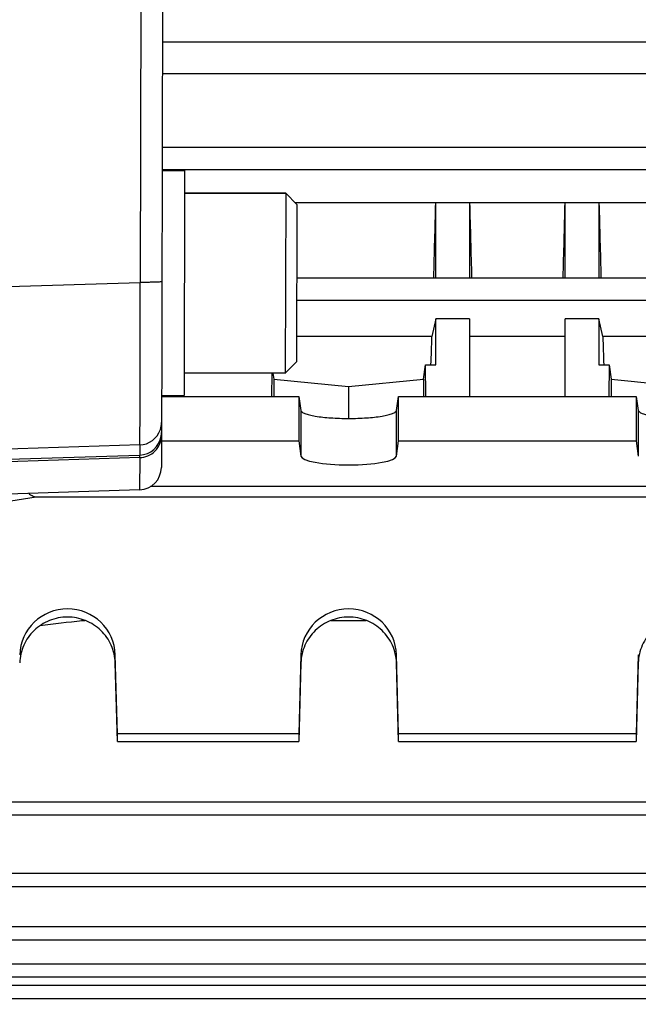
# Model space of a CAD drawing. Units: millimetres. Extents: x -1820 to 3541, y 311 to 3585.
# Drawn here: x 2143 to 2198, y 565 to 652 of the extents above; entities that cross this region are included whole.
import ezdxf

# ---------------------------------------------------------------- set-up
doc = ezdxf.new("R2010")
doc.units = ezdxf.units.MM
doc.header["$LTSCALE"] = 46.255
doc.header["$PDMODE"] = 3
doc.header["$PDSIZE"] = 0.3125
doc.layers.get('0').update_dxf_attribs({"linetype": 'CONTINUOUS'})
doc.layers.get('Defpoints').update_dxf_attribs({"linetype": 'CONTINUOUS'})
doc.layers.add('AM_5', color=3, linetype='CONTINUOUS', lineweight=25)
doc.layers.add('FASEN', color=7, linetype='CONTINUOUS')
doc.styles.get("Standard").update_dxf_attribs({"font": 'txt', "width": 0.7})
doc.dimstyles.new('AM_DIN$0', dxfattribs={"dimtxt": 3.5, "dimasz": 2.5, "dimexe": 1, "dimexo": 1, "dimgap": 1.5, "dimtad": 1, "dimdsep": 46, "dimtxsty": 'STANDARD', "dimcen": 0, "dimclrd": 256, "dimclre": 256, "dimclrt": 2, "dimadec": 0, "dimazin": 2, "dimtp": 0.1, "dimtm": 0.1, "dimtfac": 0.71, "dimtdec": 3, "dimtmove": 0, "dimatfit": 3, "dimfxl": 1, "dimlwd": -1, "dimlwe": -1, "dimarcsym": 0})

# ---------------------------------------------------------------- blocks, each defined once
blk = doc.blocks.new('*D26')
at = {"layer": 'AM_5', "ltscale": 10, "transparency": 16777216}
for p, q in [((1271.46, 1156.213), (2432.395, 1156.213)), ((2431.395, 444.213), (2431.395, 1126.213)), ((1271.46, 414.213), (2432.395, 414.213))]:
    blk.add_line(p, q, dxfattribs=at)
for points in [[(2426.395, 1126.213), (2436.395, 1126.213), (2431.395, 1156.213)], [(2426.395, 444.213), (2436.395, 444.213), (2431.395, 414.213)]]:
    blk.add_solid(points, dxfattribs=at)
at = {"layer": 'Defpoints', "color": 0, "ltscale": 10, "transparency": 16777216}
for p in [(1270.46, 1156.213), (2431.395, 1156.213), (1270.46, 414.213)]:
    blk.add_point(p, dxfattribs=at)
at = {"layer": 'AM_5', "color": 2, "ltscale": 10, "transparency": 16777216, "insert": (2398.895, 790.623), "char_height": 35, "attachment_point": 5, "rotation": 90}
blk.add_mtext('742', dxfattribs=at)
blk = doc.blocks.new('*D27')
at = {"layer": 'AM_5', "ltscale": 10, "transparency": 16777216}
for p, q in [((-217.427, 1291.196), (2542.033, 1291.196)), ((2541.033, 1261.196), (2541.033, 340.721)), ((-538.14, 310.721), (2542.033, 310.721))]:
    blk.add_line(p, q, dxfattribs=at)
for points in [[(2536.033, 1261.196), (2546.033, 1261.196), (2541.033, 1291.196)], [(2536.033, 340.721), (2546.033, 340.721), (2541.033, 310.721)]]:
    blk.add_solid(points, dxfattribs=at)
at = {"layer": 'Defpoints', "color": 0, "ltscale": 10, "transparency": 16777216}
for p in [(-218.427, 1291.196), (-539.14, 310.721), (2541.033, 310.721)]:
    blk.add_point(p, dxfattribs=at)
at = {"layer": 'AM_5', "color": 2, "ltscale": 10, "transparency": 16777216, "insert": (2508.533, 800.959), "char_height": 35, "attachment_point": 5, "rotation": 90}
blk.add_mtext('930', dxfattribs=at)

msp = doc.modelspace()

# ---------------------------------------------------------------- linework, layer by layer
at = {"color": 7, "linetype": 'Continuous'}
for p, q in [((2156.326, 737.218), (2156.023, 612.479)), ((2226.382, 647.494), (2156.108, 647.494)), ((2156.092, 640.964), (2259.47, 640.964)), ((2156.087, 638.887), (2158.087, 638.882)), ((2158.087, 638.882), (2158.039, 618.882)), ((2167.082, 636.86), (2158.082, 636.882)), ((2180.422, 635.996), (2167.942, 635.996)), ((2180.425, 636.023), (2180.419, 635.996)), ((2183.425, 636.023), (2180.425, 636.023)), ((2180.425, 629.346), (2180.425, 636.023)), ((2183.431, 635.996), (2183.425, 636.023)), ((2183.425, 636.023), (2183.425, 629.346)), ((2191.922, 635.996), (2183.428, 635.996)), ((2191.925, 636.023), (2191.919, 635.996)), ((2194.925, 636.023), (2191.925, 636.023)), ((2191.925, 629.346), (2191.925, 636.023)), ((2194.931, 635.996), (2194.925, 636.023)), ((2194.925, 636.023), (2194.925, 629.346)), ((2213.797, 635.996), (2194.928, 635.996)), ((2168.064, 629.346), (2259.465, 629.346)), ((2180.425, 625.687), (2180.078, 624.108)), ((2183.425, 625.687), (2180.425, 625.687)), ((2180.425, 621.603), (2180.425, 625.687)), ((2183.425, 625.687), (2183.425, 618.785)), ((2194.925, 625.687), (2191.925, 625.687)), ((2191.925, 618.785), (2191.925, 625.687)), ((2195.273, 624.108), (2194.925, 625.687)), ((2194.925, 625.687), (2194.925, 621.603)), ((2180.078, 624.108), (2168.051, 624.108)), ((2191.925, 624.108), (2183.425, 624.108)), ((2210.078, 624.108), (2195.273, 624.108)), ((2179.324, 620.329), (2179.516, 621.603)), ((2179.516, 621.603), (2180.425, 621.603)), ((2179.53, 618.785), (2179.516, 621.603)), ((2194.925, 621.603), (2195.834, 621.603)), ((2195.834, 621.603), (2195.821, 618.785)), ((2195.834, 621.603), (2196.026, 620.329)), ((2167.044, 620.86), (2158.044, 620.882)), ((2165.831, 620.863), (2165.821, 618.785)), ((2165.946, 620.863), (2166.026, 620.329)), ((2166.026, 620.329), (2172.675, 619.662)), ((2166.026, 620.329), (2166.026, 618.785)), ((2172.675, 619.662), (2179.324, 620.329)), ((2179.324, 620.329), (2179.324, 618.785)), ((2196.026, 620.329), (2202.675, 619.662)), ((2196.026, 620.329), (2196.026, 618.785)), ((2172.675, 619.662), (2172.675, 616.831)), ((2156.038, 618.785), (2168.24, 618.785)), ((2156.039, 618.887), (2158.039, 618.882)), ((2168.24, 618.785), (2168.427, 617.55)), ((2168.24, 618.785), (2168.24, 614.845)), ((2176.924, 617.55), (2177.11, 618.785)), ((2177.11, 618.785), (2198.24, 618.785)), ((2177.11, 614.845), (2177.11, 618.785)), ((2198.24, 618.785), (2198.24, 614.845)), ((2198.24, 618.785), (2198.427, 617.55)), ((2156.029, 614.845), (2168.24, 614.845)), ((2168.24, 614.845), (2168.427, 613.488)), ((2176.924, 613.488), (2177.11, 614.845)), ((2177.11, 614.845), (2198.24, 614.845)), ((2198.24, 614.845), (2198.427, 613.488)), ((2154.088, 610.484), (2136.017, 609.897)), ((2230.452, 610.776), (2155.054, 610.776)), ((2144.898, 609.846), (2230.452, 609.846)), ((2148.968, 598.874), (2148.968, 598.966)), ((2148.968, 598.874), (2149.226, 598.874)), ((2171.125, 598.874), (2174.226, 598.874)), ((2152.11, 588.78), (2151.924, 595.805)), ((2168.427, 595.805), (2168.24, 588.78)), ((2177.11, 588.78), (2176.924, 595.805)), ((2198.427, 595.805), (2198.24, 588.78)), ((2152.11, 588.086), (2151.924, 595.089)), ((2168.427, 595.089), (2168.24, 588.086)), ((2177.11, 588.086), (2176.924, 595.089)), ((2198.427, 595.089), (2198.24, 588.086)), ((2168.24, 588.78), (2152.11, 588.78)), ((2152.11, 588.086), (2152.11, 588.78)), ((2168.24, 588.78), (2168.24, 588.086)), ((2198.24, 588.78), (2177.11, 588.78)), ((2177.11, 588.086), (2177.11, 588.78)), ((2198.24, 588.78), (2198.24, 588.086)), ((2152.11, 588.086), (2168.24, 588.086)), ((2177.11, 588.086), (2198.24, 588.086)), ((2133.422, 581.566), (2259.465, 581.566)), ((2133.423, 575.203), (2259.47, 575.203)), ((2133.423, 570.455), (2259.474, 570.455)), ((2133.423, 567.161), (2259.475, 567.161)), ((2133.423, 565.251), (2259.475, 565.251))]:
    msp.add_line(p, q, dxfattribs=at)
at = {"color": 9, "linetype": 'Continuous'}
for p, q in [((2154.195, 654.53), (2154.133, 628.931)), ((2156.115, 650.317), (2259.474, 650.317)), ((2156.088, 638.984), (2259.47, 638.984)), ((2136.062, 628.365), (2154.133, 628.931)), ((2168.059, 627.366), (2259.465, 627.366)), ((2168.427, 617.55), (2168.427, 613.488)), ((2176.924, 613.488), (2176.924, 617.55)), ((2198.427, 617.55), (2198.427, 613.488)), ((2154.098, 614.473), (2136.027, 613.907)), ((2154.098, 614.473), (2154.096, 613.579)), ((2136.024, 612.995), (2154.096, 613.579)), ((2154.095, 613.359), (2136.024, 612.777)), ((2154.095, 613.359), (2154.088, 610.484)), ((2151.924, 595.089), (2151.924, 595.805)), ((2168.427, 595.805), (2168.427, 595.089)), ((2176.924, 595.089), (2176.924, 595.805)), ((2198.427, 595.805), (2198.427, 595.089)), ((2259.465, 582.714), (2133.422, 582.714)), ((2259.47, 576.351), (2133.423, 576.351)), ((2259.474, 571.603), (2133.423, 571.603)), ((2259.475, 568.309), (2133.423, 568.309)), ((2259.475, 566.399), (2133.423, 566.399))]:
    msp.add_line(p, q, dxfattribs=at)
for centre, radius, start, end in [((2154.032, 616.474), 2.002, 271.89633, 341.58614), ((2154.027, 616.472), 2.006, 341.68982, 359.82486), ((2154.031, 615.577), 2, 271.84733, 350.99648), ((2154.031, 615.577), 1.999, 351.01842, 359.85674)]:
    msp.add_arc(centre, radius, start, end, dxfattribs=at)
at = {"color": 7, "linetype": 'Continuous'}
msp.add_arc((2154.023, 612.483), 2, 271.86071, 359.86071, dxfattribs=at)
for centre, major_axis, ratio, start_param, end_param in [((2177.691, 652.713), (1.116, 73.5), 0.041651, -1.893722, -1.799618), ((2186.159, 652.713), (-1.116, 73.5), 0.041651, -4.483567, -4.389463), ((2189.191, 652.713), (1.116, 73.5), 0.041651, -1.893722, -1.799618), ((2197.659, 652.713), (-1.116, 73.5), 0.041651, -4.483567, -4.389463), ((2177.691, 652.713), (1.116, 73.5), 0.041651, -2.007212, -1.96991), ((2197.659, 652.713), (-1.116, 73.5), 0.041651, -4.313275, -4.275974), ((2172.675, 613.51), (4.25, 0), 0.190838, -3.115413, -0.02618), ((2147.675, 595.695), (4.25, 0), 0.987839, 0.02618, 3.115413), ((2172.675, 595.695), (4.25, 0), 0.987839, 0.02618, 3.115413)]:
    msp.add_ellipse(centre, major_axis=major_axis, ratio=ratio, start_param=start_param, end_param=end_param, dxfattribs=at)
at = {"color": 9, "linetype": 'Continuous'}
for points, knots in [([(2154.098, 614.473), (2154.103, 614.511), (2154.104, 614.632), (2154.111, 614.876), (2154.115, 615.25), (2154.12, 615.748), (2154.125, 616.366), (2154.13, 617.415), (2154.135, 618.978), (2154.138, 621.116), (2154.139, 623.546), (2154.137, 626.184), (2154.135, 628.003), (2154.133, 628.931)], [0, 0, 0, 0, 0.007969, 0.024969, 0.050856, 0.085404, 0.128308, 0.179194, 0.303055, 0.452647, 0.622727, 0.807334, 1, 1, 1, 1]), ([(2156.063, 628.996), (2156.063, 628.993), (2156.049, 628.988), (2156.027, 628.983), (2155.982, 628.976), (2155.89, 628.968), (2155.727, 628.958), (2155.482, 628.948), (2155.182, 628.94), (2154.845, 628.935), (2154.491, 628.932), (2154.252, 628.931), (2154.133, 628.931)], [0, 0, 0, 0, 0.005179, 0.018207, 0.040142, 0.071615, 0.163981, 0.292389, 0.451132, 0.62954, 0.815985, 1, 1, 1, 1]), ([(2154.095, 613.359), (2154.339, 613.366), (2154.845, 613.472), (2155.499, 613.897), (2155.931, 614.535), (2156.029, 615.029), (2156.03, 615.264)], [0, 0, 0, 0, 0.245635, 0.507352, 0.764467, 1, 1, 1, 1]), ([(2154.095, 613.359), (2154.095, 613.388), (2154.095, 613.461), (2154.098, 613.535), (2154.096, 613.579)], [0, 0, 0, 0, 0.397468, 1, 1, 1, 1])]:
    msp.add_open_spline(points, degree=3, knots=knots, dxfattribs=at)
at = {"color": 7, "linetype": 'Continuous'}
for points, knots in [([(2168.427, 617.55), (2168.435, 617.493), (2168.513, 617.41), (2168.643, 617.333), (2168.86, 617.236), (2169.218, 617.133), (2169.982, 616.982), (2171.15, 616.863), (2172.675, 616.814), (2174.201, 616.863), (2175.369, 616.982), (2176.132, 617.133), (2176.491, 617.236), (2176.707, 617.333), (2176.837, 617.41), (2176.915, 617.493), (2176.924, 617.55)], [0, 0, 0, 0, 0.019702, 0.034301, 0.052557, 0.100111, 0.161547, 0.317814, 0.500002, 0.682188, 0.838454, 0.899888, 0.947442, 0.965699, 0.980298, 1, 1, 1, 1]), ([(2198.427, 617.55), (2198.435, 617.493), (2198.513, 617.41), (2198.643, 617.333), (2198.86, 617.236), (2199.218, 617.133), (2199.982, 616.982), (2201.15, 616.863), (2202.675, 616.814), (2204.201, 616.863), (2205.369, 616.982), (2206.132, 617.133), (2206.491, 617.236), (2206.707, 617.333), (2206.837, 617.41), (2206.915, 617.493), (2206.924, 617.55)], [0, 0, 0, 0, 0.019702, 0.034301, 0.052557, 0.100111, 0.161547, 0.317814, 0.500002, 0.682188, 0.838454, 0.899888, 0.947442, 0.965699, 0.980298, 1, 1, 1, 1]), ([(2135.803, 608.507), (2137.319, 608.729), (2140.351, 609.176), (2143.382, 609.622), (2144.898, 609.846)], [0, 0, 0, 0, 0.5, 1, 1, 1, 1]), ([(2144.247, 610.164), (2144.28, 610.117), (2144.377, 610.042), (2144.596, 609.934), (2144.776, 609.879), (2144.898, 609.846)], [0, 0, 0, 0, 0.236376, 0.485563, 1, 1, 1, 1]), ([(2151.924, 595.089), (2151.91, 595.624), (2151.666, 596.704), (2150.712, 598.056), (2149.313, 598.955), (2147.675, 599.27), (2146.038, 598.955), (2144.639, 598.056), (2143.685, 596.704), (2143.441, 595.624), (2143.427, 595.089)], [0, 0, 0, 0, 0.124115, 0.248764, 0.374133, 0.500001, 0.625869, 0.751237, 0.875884, 1, 1, 1, 1]), ([(2176.924, 595.089), (2176.91, 595.624), (2176.666, 596.704), (2175.712, 598.056), (2174.313, 598.955), (2172.675, 599.27), (2171.038, 598.955), (2169.639, 598.056), (2168.685, 596.704), (2168.441, 595.624), (2168.427, 595.089)], [0, 0, 0, 0, 0.124115, 0.248764, 0.374133, 0.500001, 0.625869, 0.751237, 0.875884, 1, 1, 1, 1]), ([(2206.924, 595.089), (2206.91, 595.624), (2206.666, 596.704), (2205.712, 598.056), (2204.313, 598.955), (2202.675, 599.27), (2201.038, 598.955), (2199.639, 598.056), (2198.685, 596.704), (2198.441, 595.624), (2198.427, 595.089)], [0, 0, 0, 0, 0.124115, 0.248764, 0.374133, 0.500001, 0.625869, 0.751237, 0.875884, 1, 1, 1, 1])]:
    msp.add_open_spline(points, degree=3, knots=knots, dxfattribs=at)
msp.add_open_spline([(2145.235, 598.405), (2146.48, 598.561), (2147.724, 598.718), (2148.968, 598.874)], degree=3, dxfattribs=at)
at = {"layer": 'FASEN', "color": 7, "linetype": 'Continuous'}
for p, q in [((2158.082, 636.882), (2167.082, 636.86)), ((2167.082, 636.86), (2167.044, 620.86)), ((2168.08, 635.857), (2167.082, 636.86)), ((2168.08, 635.857), (2168.046, 621.857)), ((2168.046, 621.858), (2167.043, 620.86)), ((2158.044, 620.882), (2167.044, 620.86))]:
    msp.add_line(p, q, dxfattribs=at)

# ---------------------------------------------------------------- dimensions: what is measured, and where the dimension line sits
at = {"layer": 'AM_5', "ltscale": 10}
dim = msp.add_linear_dim(base=(2541.033, 310.721), p1=(-218.427, 1291.196), p2=(-539.14, 310.721), angle=90, text='930', dimstyle='AM_DIN$0', override={"dimtxt": 35, "dimasz": 30, "dimgap": 15, "dimsah": 1}, dxfattribs=at)
dim.commit()
dim.dimension.update_dxf_attribs({"geometry": '*D27', "text_midpoint": (2508.533, 800.959)})
dim = msp.add_linear_dim(base=(2431.395, 1156.213), p1=(1270.46, 414.213), p2=(1270.46, 1156.213), angle=90, text='742', dimstyle='AM_DIN$0', override={"dimtxt": 35, "dimasz": 30, "dimgap": 15, "dimsah": 1}, dxfattribs=at)
dim.commit()
dim.dimension.update_dxf_attribs({"geometry": '*D26', "text_midpoint": (2431.395, 790.623), "dimtype": 160})

doc.saveas('drawing.dxf')
